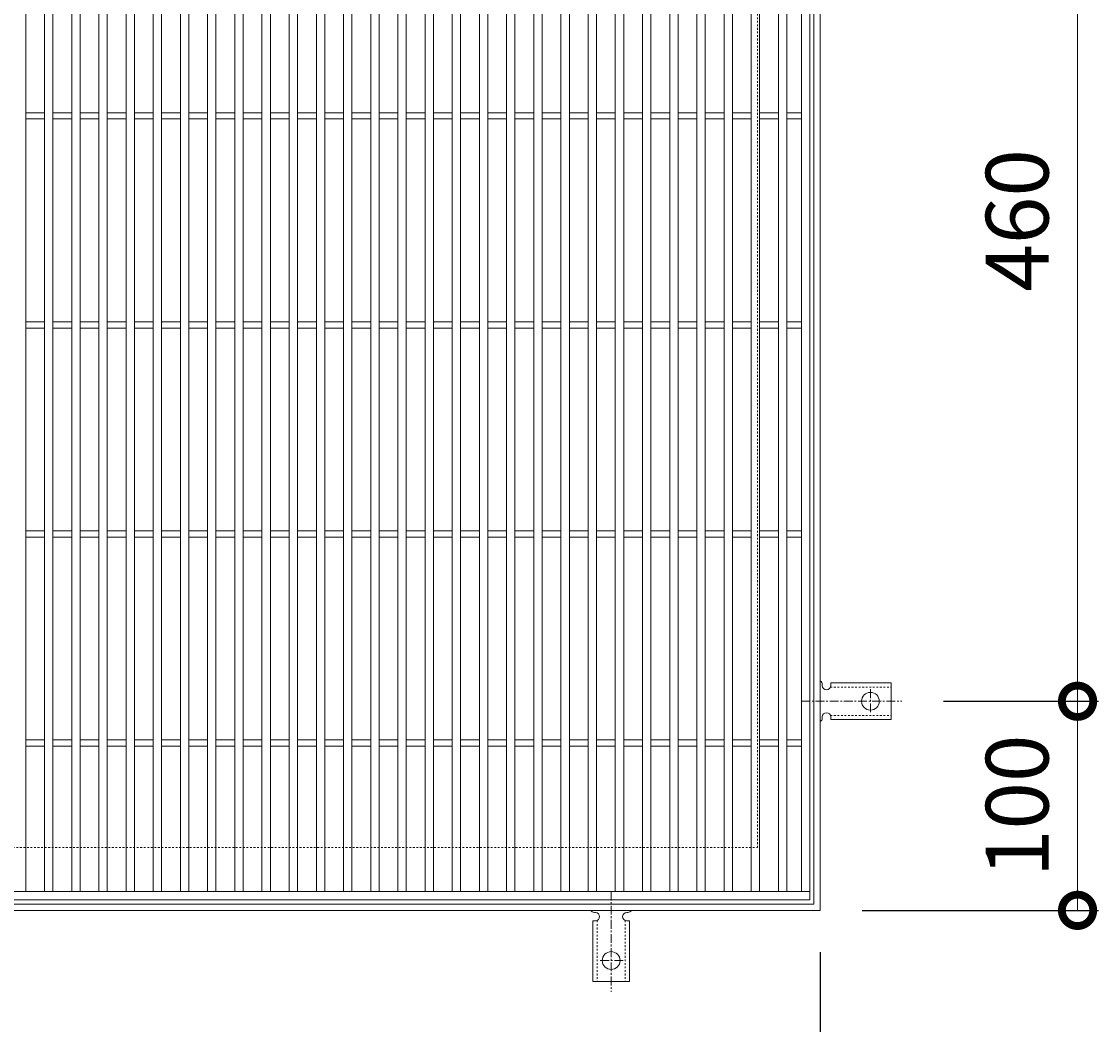
# Model space of a CAD drawing. Units: millimetres. Extents: x -561 to 504, y -279 to 1277.
# Drawn here: x -38 to 477, y 318 to 798 of the extents above; entities that cross this region are included whole.
import ezdxf

# ---------------------------------------------------------------- set-up
doc = ezdxf.new("R2010")
doc.units = ezdxf.units.MM
doc.linetypes.add('中心線（短）', pattern=[6.773333, 4.233333, -0.846667, 0.846667, -0.846667])
doc.linetypes.add('点線（標準）', pattern=[1.693333, 0.846667, -0.846667])
for name, color, linetype in [('(K)アンカー', 3, 'Continuous'), ('(K)受枠', 2, 'Continuous'), ('(K)寸法', 7, 'Continuous'), ('(K)蓋', 3, 'Continuous')]:
    doc.layers.add(name, color=color, linetype=linetype)
doc.styles.add('(K)MSゴシック', font='MS Gothic.ttf')
doc.dimstyles.new('KAD-1', dxfattribs={"dimtxt": 3, "dimasz": 3, "dimexe": 1, "dimexo": 2, "dimgap": 1, "dimtad": 1, "dimdec": 1, "dimdsep": 46, "dimtxsty": '(K)MSゴシック', "dimblk": 'DOTSMALL', "dimcen": 0, "dimclrd": 7, "dimclre": 256, "dimclrt": 2, "dimadec": 1, "dimazin": 0, "dimtfac": 1, "dimtdec": 1, "dimtmove": 0, "dimatfit": 3, "dimldrblk": 'DOTSMALL', "dimfxl": 1, "dimtfill": 1, "dimlwd": 9, "dimlwe": -1, "dimarcsym": 0})

# ---------------------------------------------------------------- blocks, each defined once
blk = doc.blocks.new('_DotSmall')
at = {"color": 0, "linetype": 'ByBlock', "const_width": 0.5}
blk.add_lwpolyline([(-0.0625, 0, 1), (0.0625, 0, 1)], format="xyb", close=True, dxfattribs=at)
blk = doc.blocks.new('*D27')
at = {"layer": '(K)寸法', "transparency": 16777216}
for p, q in [((402.74, 472.61), (476.81, 472.61)), ((363.74, 372.61), (476.81, 372.61))]:
    blk.add_line(p, q, dxfattribs=at)
at = {"layer": '(K)寸法', "color": 7, "lineweight": 9, "transparency": 16777216}
blk.add_line((466.81, 372.61), (466.81, 472.61), dxfattribs=at)
at = {"layer": 'Defpoints', "color": 0, "transparency": 16777216}
for p in [(382.74, 472.61), (466.81, 472.61), (343.74, 372.61)]:
    blk.add_point(p, dxfattribs=at)
at = {"layer": '(K)寸法', "color": 7, "lineweight": 9, "transparency": 16777216, "xscale": 30, "yscale": 30, "zscale": 30}
for p, rotation in [((466.81, 472.61), 90), ((466.81, 372.61), 270)]:
    blk.add_blockref('_DotSmall', p, dxfattribs=dict(at, rotation=rotation))
at = {"layer": '(K)寸法', "color": 2, "lineweight": 9, "transparency": 16777216, "insert": (441.81, 422.61), "char_height": 30, "attachment_point": 5, "rotation": 90, "style": '(K)MSゴシック', "bg_fill": 3, "box_fill_scale": 1.1, "bg_fill_color": 256, "bg_fill_true_color": 13158600, "bg_fill_transparency": 0}
blk.add_mtext('100', dxfattribs=at)
blk = doc.blocks.new('*D3')
at = {"layer": '(K)寸法', "transparency": 16777216}
for p, q in [((402.74, 932.61), (476.81, 932.61)), ((402.74, 472.61), (476.81, 472.61))]:
    blk.add_line(p, q, dxfattribs=at)
at = {"layer": '(K)寸法', "color": 7, "lineweight": 9, "transparency": 16777216}
blk.add_line((466.81, 472.61), (466.81, 932.61), dxfattribs=at)
at = {"layer": 'Defpoints', "color": 0, "transparency": 16777216}
for p in [(382.74, 932.61), (466.81, 932.61), (382.74, 472.61)]:
    blk.add_point(p, dxfattribs=at)
at = {"layer": '(K)寸法', "color": 7, "lineweight": 9, "transparency": 16777216, "xscale": 30, "yscale": 30, "zscale": 30}
for p, rotation in [((466.81, 932.61), 90), ((466.81, 472.61), 270)]:
    blk.add_blockref('_DotSmall', p, dxfattribs=dict(at, rotation=rotation))
at = {"layer": '(K)寸法', "color": 2, "lineweight": 9, "transparency": 16777216, "insert": (441.81, 702.61), "char_height": 30, "attachment_point": 5, "rotation": 90, "style": '(K)MSゴシック', "bg_fill": 3, "box_fill_scale": 1.1, "bg_fill_color": 256, "bg_fill_true_color": 13158600, "bg_fill_transparency": 0}
blk.add_mtext('460', dxfattribs=at)
blk = doc.blocks.new('*D6')
at = {"layer": '(K)寸法', "transparency": 16777216}
for p, q in [((-216.26, 313.61), (-216.26, 239.54)), ((243.74, 313.61), (243.74, 239.54))]:
    blk.add_line(p, q, dxfattribs=at)
at = {"layer": '(K)寸法', "color": 7, "lineweight": 9, "transparency": 16777216}
blk.add_line((-216.26, 249.54), (243.74, 249.54), dxfattribs=at)
at = {"layer": 'Defpoints', "color": 0, "transparency": 16777216}
for p in [(-216.26, 333.61), (243.74, 333.61), (243.74, 249.54)]:
    blk.add_point(p, dxfattribs=at)
at = {"layer": '(K)寸法', "color": 7, "lineweight": 9, "transparency": 16777216, "xscale": 30, "yscale": 30, "zscale": 30, "rotation": 180}
blk.add_blockref('_DotSmall', (-216.26, 249.54), dxfattribs=at)
at = {"layer": '(K)寸法', "color": 7, "lineweight": 9, "transparency": 16777216, "xscale": 30, "yscale": 30, "zscale": 30}
blk.add_blockref('_DotSmall', (243.74, 249.54), dxfattribs=at)
at = {"layer": '(K)寸法', "color": 2, "lineweight": 9, "transparency": 16777216, "insert": (13.74, 274.54), "char_height": 30, "attachment_point": 5, "style": '(K)MSゴシック', "bg_fill": 3, "box_fill_scale": 1.1, "bg_fill_color": 256, "bg_fill_true_color": 13158600, "bg_fill_transparency": 0}
blk.add_mtext('460', dxfattribs=at)
blk = doc.blocks.new('*D7')
at = {"layer": '(K)寸法', "transparency": 16777216}
for p, q in [((343.74, 352.61), (343.74, 239.54)), ((243.74, 313.61), (243.74, 239.54))]:
    blk.add_line(p, q, dxfattribs=at)
at = {"layer": '(K)寸法', "color": 7, "lineweight": 9, "transparency": 16777216}
blk.add_line((243.74, 249.54), (343.74, 249.54), dxfattribs=at)
at = {"layer": 'Defpoints', "color": 0, "transparency": 16777216}
for p in [(343.74, 372.61), (243.74, 333.61), (343.74, 249.54)]:
    blk.add_point(p, dxfattribs=at)
at = {"layer": '(K)寸法', "color": 7, "lineweight": 9, "transparency": 16777216, "xscale": 30, "yscale": 30, "zscale": 30, "rotation": 180}
blk.add_blockref('_DotSmall', (243.74, 249.54), dxfattribs=at)
at = {"layer": '(K)寸法', "color": 7, "lineweight": 9, "transparency": 16777216, "xscale": 30, "yscale": 30, "zscale": 30}
blk.add_blockref('_DotSmall', (343.74, 249.54), dxfattribs=at)
at = {"layer": '(K)寸法', "color": 2, "lineweight": 9, "transparency": 16777216, "insert": (293.74, 274.54), "char_height": 30, "attachment_point": 5, "style": '(K)MSゴシック', "bg_fill": 3, "box_fill_scale": 1.1, "bg_fill_color": 256, "bg_fill_true_color": 13158600, "bg_fill_transparency": 0}
blk.add_mtext('100', dxfattribs=at)

msp = doc.modelspace()

# ---------------------------------------------------------------- linework, layer by layer
at = {"layer": '(K)アンカー', "color": 3, "linetype": 'Continuous', "lineweight": 9}
for p, q in [((344.74, 480.61), (344.74, 480.11)), ((348.74, 481.36), (348.74, 480.11)), ((348.74, 481.36), (377.74, 481.36)), ((377.74, 463.86), (377.74, 481.36)), ((344.74, 465.11), (344.74, 464.6)), ((348.74, 463.86), (348.74, 465.11)), ((348.74, 463.86), (377.74, 463.86)), ((236.25, 371.61), (235.73, 371.61)), ((251.74, 371.61), (251.24, 371.61)), ((234.99, 367.61), (236.24, 367.61)), ((234.99, 367.61), (234.99, 338.61)), ((252.49, 367.61), (251.24, 367.61)), ((252.49, 367.61), (252.49, 338.61)), ((234.99, 338.61), (252.49, 338.61))]:
    msp.add_line(p, q, dxfattribs=at)
at = {"layer": '(K)アンカー', "color": 3, "linetype": '点線（標準）', "lineweight": 9}
for p, q in [((348.6, 479.36), (377.74, 479.36)), ((348.6, 465.86), (377.74, 465.86)), ((236.99, 367.75), (236.99, 338.61)), ((250.49, 367.75), (250.49, 338.61))]:
    msp.add_line(p, q, dxfattribs=at)
at = {"layer": '(K)アンカー', "color": 7, "linetype": '中心線（短）', "lineweight": 9}
for p, q in [((367.74, 478.38), (367.74, 466.83)), ((334.74, 472.61), (382.74, 472.61)), ((243.74, 381.61), (243.74, 333.61)), ((249.52, 348.61), (237.97, 348.61))]:
    msp.add_line(p, q, dxfattribs=at)
at = {"layer": '(K)アンカー', "color": 3, "linetype": 'Continuous', "lineweight": 9}
for centre in [(367.74, 472.61), (243.74, 348.61)]:
    msp.add_circle(centre, 4.25, dxfattribs=at)
for centre, start, end in [((342.74, 480.61), 0.276, 60.0005), ((346.74, 480.11), 180, 0), ((342.74, 464.61), 299.9993, 359.7584), ((346.74, 465.11), 0, 179.8667), ((235.74, 373.61), 209.9993, 269.7584), ((236.24, 369.61), 270, 89.8667), ((251.24, 369.61), 90, 270), ((251.74, 373.61), 270.276, 330.0005)]:
    msp.add_arc(centre, 2, start, end, dxfattribs=at)
at = {"layer": '(K)受枠', "color": 2, "linetype": 'Continuous', "lineweight": 9}
for p, q in [((343.74, 1032.61), (343.74, 372.61)), ((340.74, 1029.61), (340.74, 375.61)), ((343.74, 372.61), (-316.26, 372.61)), ((340.74, 375.61), (-313.26, 375.61))]:
    msp.add_line(p, q, dxfattribs=at)
at = {"layer": '(K)受枠', "color": 2, "linetype": '点線（標準）', "lineweight": 9}
for p, q in [((313.74, 402.61), (313.74, 1002.61)), ((-286.26, 402.61), (313.74, 402.61))]:
    msp.add_line(p, q, dxfattribs=at)
at = {"layer": '(K)蓋', "color": 3, "linetype": 'Continuous', "lineweight": 9}
for p, q in [((338.74, 1027.61), (338.74, 377.61)), ((-36.26, 381.61), (-36.26, 1023.61)), ((-27.26, 381.61), (-27.26, 1023.61)), ((-23.26, 381.61), (-23.26, 1023.61)), ((-14.26, 381.61), (-14.26, 1023.61)), ((-10.26, 381.61), (-10.26, 1023.61)), ((-1.26, 381.61), (-1.26, 1023.61)), ((2.74, 381.61), (2.74, 1023.61)), ((11.74, 381.61), (11.74, 1023.61)), ((15.74, 381.61), (15.74, 1023.61)), ((24.74, 381.61), (24.74, 1023.61)), ((28.74, 381.61), (28.74, 1023.61)), ((37.74, 381.61), (37.74, 1023.61)), ((41.74, 381.61), (41.74, 1023.61)), ((50.74, 381.61), (50.74, 1023.61)), ((54.74, 381.61), (54.74, 1023.61)), ((63.74, 381.61), (63.74, 1023.61)), ((67.74, 381.61), (67.74, 1023.61)), ((76.74, 381.61), (76.74, 1023.61)), ((80.74, 381.61), (80.74, 1023.61)), ((89.74, 381.61), (89.74, 1023.61)), ((93.74, 381.61), (93.74, 1023.61)), ((102.74, 381.61), (102.74, 1023.61)), ((106.74, 381.61), (106.74, 1023.61)), ((115.74, 381.61), (115.74, 1023.61)), ((119.74, 381.61), (119.74, 1023.61)), ((128.74, 381.61), (128.74, 1023.61)), ((132.74, 381.61), (132.74, 1023.61)), ((141.74, 381.61), (141.74, 1023.61)), ((145.74, 381.61), (145.74, 1023.61)), ((154.74, 381.61), (154.74, 1023.61)), ((158.74, 381.61), (158.74, 1023.61)), ((167.74, 381.61), (167.74, 1023.61)), ((171.74, 381.61), (171.74, 1023.61)), ((180.74, 381.61), (180.74, 1023.61)), ((184.74, 381.61), (184.74, 1023.61)), ((193.74, 381.61), (193.74, 1023.61)), ((197.74, 381.61), (197.74, 1023.61)), ((206.74, 381.61), (206.74, 1023.61)), ((210.74, 381.61), (210.74, 1023.61)), ((219.74, 381.61), (219.74, 1023.61)), ((223.74, 381.61), (223.74, 1023.61)), ((232.74, 381.61), (232.74, 1023.61)), ((236.74, 381.61), (236.74, 1023.61)), ((245.74, 381.61), (245.74, 1023.61)), ((249.74, 381.61), (249.74, 1023.61)), ((258.74, 381.61), (258.74, 1023.61)), ((262.74, 1023.61), (262.74, 381.61)), ((271.74, 1023.61), (271.74, 381.61)), ((275.74, 1023.61), (275.74, 381.61)), ((284.74, 1023.61), (284.74, 381.61)), ((288.74, 1023.61), (288.74, 381.61)), ((297.74, 381.61), (297.74, 1023.61)), ((301.74, 381.61), (301.74, 1023.61)), ((310.74, 381.61), (310.74, 1023.61)), ((314.74, 381.61), (314.74, 1023.61)), ((323.74, 381.61), (323.74, 1023.61)), ((327.74, 381.61), (327.74, 1023.61)), ((334.74, 381.61), (334.74, 1023.61)), ((-36.26, 754.11), (-27.26, 754.11)), ((-23.26, 754.11), (-14.26, 754.11)), ((-10.26, 754.11), (-1.26, 754.11)), ((2.74, 754.11), (11.74, 754.11)), ((15.74, 754.11), (24.74, 754.11)), ((28.74, 754.11), (37.74, 754.11)), ((41.74, 754.11), (50.74, 754.11)), ((54.74, 754.11), (63.74, 754.11)), ((67.74, 754.11), (76.74, 754.11)), ((80.74, 754.11), (89.74, 754.11)), ((93.74, 754.11), (102.74, 754.11)), ((106.74, 754.11), (115.74, 754.11)), ((119.74, 754.11), (128.74, 754.11)), ((132.74, 754.11), (141.74, 754.11)), ((145.74, 754.11), (154.74, 754.11)), ((158.74, 754.11), (167.74, 754.11)), ((171.74, 754.11), (180.74, 754.11)), ((184.74, 754.11), (193.74, 754.11)), ((197.74, 754.11), (206.74, 754.11)), ((210.74, 754.11), (219.74, 754.11)), ((223.74, 754.11), (232.74, 754.11)), ((236.74, 754.11), (245.74, 754.11)), ((249.74, 754.11), (258.74, 754.11)), ((262.74, 754.11), (271.74, 754.11)), ((275.74, 754.11), (284.74, 754.11)), ((288.74, 754.11), (297.74, 754.11)), ((301.74, 754.11), (310.74, 754.11)), ((314.74, 754.11), (323.74, 754.11)), ((327.74, 754.11), (334.74, 754.11)), ((-36.26, 751.11), (-27.26, 751.11)), ((-23.26, 751.11), (-14.26, 751.11)), ((-10.26, 751.11), (-1.26, 751.11)), ((2.74, 751.11), (11.74, 751.11)), ((15.74, 751.11), (24.74, 751.11)), ((28.74, 751.11), (37.74, 751.11)), ((41.74, 751.11), (50.74, 751.11)), ((54.74, 751.11), (63.74, 751.11)), ((67.74, 751.11), (76.74, 751.11)), ((80.74, 751.11), (89.74, 751.11)), ((93.74, 751.11), (102.74, 751.11)), ((106.74, 751.11), (115.74, 751.11)), ((119.74, 751.11), (128.74, 751.11)), ((132.74, 751.11), (141.74, 751.11)), ((145.74, 751.11), (154.74, 751.11)), ((158.74, 751.11), (167.74, 751.11)), ((171.74, 751.11), (180.74, 751.11)), ((184.74, 751.11), (193.74, 751.11)), ((197.74, 751.11), (206.74, 751.11)), ((210.74, 751.11), (219.74, 751.11)), ((223.74, 751.11), (232.74, 751.11)), ((236.74, 751.11), (245.74, 751.11)), ((249.74, 751.11), (258.74, 751.11)), ((262.74, 751.11), (271.74, 751.11)), ((275.74, 751.11), (284.74, 751.11)), ((288.74, 751.11), (297.74, 751.11)), ((301.74, 751.11), (310.74, 751.11)), ((314.74, 751.11), (323.74, 751.11)), ((327.74, 751.11), (334.74, 751.11)), ((-36.26, 654.11), (-27.26, 654.11)), ((-36.26, 651.11), (-27.26, 651.11)), ((-23.26, 654.11), (-14.26, 654.11)), ((-23.26, 651.11), (-14.26, 651.11)), ((-10.26, 654.11), (-1.26, 654.11)), ((-10.26, 651.11), (-1.26, 651.11)), ((2.74, 654.11), (11.74, 654.11)), ((2.74, 651.11), (11.74, 651.11)), ((15.74, 654.11), (24.74, 654.11)), ((15.74, 651.11), (24.74, 651.11)), ((28.74, 654.11), (37.74, 654.11)), ((28.74, 651.11), (37.74, 651.11)), ((41.74, 654.11), (50.74, 654.11)), ((41.74, 651.11), (50.74, 651.11)), ((54.74, 654.11), (63.74, 654.11)), ((54.74, 651.11), (63.74, 651.11)), ((67.74, 654.11), (76.74, 654.11)), ((67.74, 651.11), (76.74, 651.11)), ((80.74, 654.11), (89.74, 654.11)), ((80.74, 651.11), (89.74, 651.11)), ((93.74, 654.11), (102.74, 654.11)), ((93.74, 651.11), (102.74, 651.11)), ((106.74, 654.11), (115.74, 654.11)), ((106.74, 651.11), (115.74, 651.11)), ((119.74, 654.11), (128.74, 654.11)), ((119.74, 651.11), (128.74, 651.11)), ((132.74, 654.11), (141.74, 654.11)), ((132.74, 651.11), (141.74, 651.11)), ((145.74, 654.11), (154.74, 654.11)), ((145.74, 651.11), (154.74, 651.11)), ((158.74, 654.11), (167.74, 654.11)), ((158.74, 651.11), (167.74, 651.11)), ((171.74, 654.11), (180.74, 654.11)), ((171.74, 651.11), (180.74, 651.11)), ((184.74, 654.11), (193.74, 654.11)), ((184.74, 651.11), (193.74, 651.11)), ((197.74, 654.11), (206.74, 654.11)), ((197.74, 651.11), (206.74, 651.11)), ((210.74, 654.11), (219.74, 654.11)), ((210.74, 651.11), (219.74, 651.11)), ((223.74, 654.11), (232.74, 654.11)), ((223.74, 651.11), (232.74, 651.11)), ((236.74, 654.11), (245.74, 654.11)), ((236.74, 651.11), (245.74, 651.11)), ((249.74, 654.11), (258.74, 654.11)), ((249.74, 651.11), (258.74, 651.11)), ((262.74, 654.11), (271.74, 654.11)), ((262.74, 651.11), (271.74, 651.11)), ((275.74, 654.11), (284.74, 654.11)), ((275.74, 651.11), (284.74, 651.11)), ((288.74, 654.11), (297.74, 654.11)), ((288.74, 651.11), (297.74, 651.11)), ((301.74, 654.11), (310.74, 654.11)), ((301.74, 651.11), (310.74, 651.11)), ((314.74, 654.11), (323.74, 654.11)), ((314.74, 651.11), (323.74, 651.11)), ((327.74, 654.11), (334.74, 654.11)), ((327.74, 651.11), (334.74, 651.11)), ((-36.26, 554.11), (-27.26, 554.11)), ((-23.26, 554.11), (-14.26, 554.11)), ((-10.26, 554.11), (-1.26, 554.11)), ((2.74, 554.11), (11.74, 554.11)), ((15.74, 554.11), (24.74, 554.11)), ((28.74, 554.11), (37.74, 554.11)), ((41.74, 554.11), (50.74, 554.11)), ((54.74, 554.11), (63.74, 554.11)), ((67.74, 554.11), (76.74, 554.11)), ((80.74, 554.11), (89.74, 554.11)), ((93.74, 554.11), (102.74, 554.11)), ((106.74, 554.11), (115.74, 554.11)), ((119.74, 554.11), (128.74, 554.11)), ((132.74, 554.11), (141.74, 554.11)), ((145.74, 554.11), (154.74, 554.11)), ((158.74, 554.11), (167.74, 554.11)), ((171.74, 554.11), (180.74, 554.11)), ((184.74, 554.11), (193.74, 554.11)), ((197.74, 554.11), (206.74, 554.11)), ((210.74, 554.11), (219.74, 554.11)), ((223.74, 554.11), (232.74, 554.11)), ((236.74, 554.11), (245.74, 554.11)), ((249.74, 554.11), (258.74, 554.11)), ((262.74, 554.11), (271.74, 554.11)), ((275.74, 554.11), (284.74, 554.11)), ((288.74, 554.11), (297.74, 554.11)), ((301.74, 554.11), (310.74, 554.11)), ((314.74, 554.11), (323.74, 554.11)), ((327.74, 554.11), (334.74, 554.11)), ((-36.26, 551.11), (-27.26, 551.11)), ((-23.26, 551.11), (-14.26, 551.11)), ((-10.26, 551.11), (-1.26, 551.11)), ((2.74, 551.11), (11.74, 551.11)), ((15.74, 551.11), (24.74, 551.11)), ((28.74, 551.11), (37.74, 551.11)), ((41.74, 551.11), (50.74, 551.11)), ((54.74, 551.11), (63.74, 551.11)), ((67.74, 551.11), (76.74, 551.11)), ((80.74, 551.11), (89.74, 551.11)), ((93.74, 551.11), (102.74, 551.11)), ((106.74, 551.11), (115.74, 551.11)), ((119.74, 551.11), (128.74, 551.11)), ((132.74, 551.11), (141.74, 551.11)), ((145.74, 551.11), (154.74, 551.11)), ((158.74, 551.11), (167.74, 551.11)), ((171.74, 551.11), (180.74, 551.11)), ((184.74, 551.11), (193.74, 551.11)), ((197.74, 551.11), (206.74, 551.11)), ((210.74, 551.11), (219.74, 551.11)), ((223.74, 551.11), (232.74, 551.11)), ((236.74, 551.11), (245.74, 551.11)), ((249.74, 551.11), (258.74, 551.11)), ((262.74, 551.11), (271.74, 551.11)), ((275.74, 551.11), (284.74, 551.11)), ((288.74, 551.11), (297.74, 551.11)), ((301.74, 551.11), (310.74, 551.11)), ((314.74, 551.11), (323.74, 551.11)), ((327.74, 551.11), (334.74, 551.11)), ((-36.26, 454.11), (-27.26, 454.11)), ((-23.26, 454.11), (-14.26, 454.11)), ((-10.26, 454.11), (-1.26, 454.11)), ((2.74, 454.11), (11.74, 454.11)), ((15.74, 454.11), (24.74, 454.11)), ((28.74, 454.11), (37.74, 454.11)), ((41.74, 454.11), (50.74, 454.11)), ((54.74, 454.11), (63.74, 454.11)), ((67.74, 454.11), (76.74, 454.11)), ((80.74, 454.11), (89.74, 454.11)), ((93.74, 454.11), (102.74, 454.11)), ((106.74, 454.11), (115.74, 454.11)), ((119.74, 454.11), (128.74, 454.11)), ((132.74, 454.11), (141.74, 454.11)), ((145.74, 454.11), (154.74, 454.11)), ((158.74, 454.11), (167.74, 454.11)), ((171.74, 454.11), (180.74, 454.11)), ((184.74, 454.11), (193.74, 454.11)), ((197.74, 454.11), (206.74, 454.11)), ((210.74, 454.11), (219.74, 454.11)), ((223.74, 454.11), (232.74, 454.11)), ((236.74, 454.11), (245.74, 454.11)), ((249.74, 454.11), (258.74, 454.11)), ((262.74, 454.11), (271.74, 454.11)), ((275.74, 454.11), (284.74, 454.11)), ((288.74, 454.11), (297.74, 454.11)), ((301.74, 454.11), (310.74, 454.11)), ((314.74, 454.11), (323.74, 454.11)), ((327.74, 454.11), (334.74, 454.11)), ((-36.26, 451.11), (-27.26, 451.11)), ((-23.26, 451.11), (-14.26, 451.11)), ((-10.26, 451.11), (-1.26, 451.11)), ((2.74, 451.11), (11.74, 451.11)), ((15.74, 451.11), (24.74, 451.11)), ((28.74, 451.11), (37.74, 451.11)), ((41.74, 451.11), (50.74, 451.11)), ((54.74, 451.11), (63.74, 451.11)), ((67.74, 451.11), (76.74, 451.11)), ((80.74, 451.11), (89.74, 451.11)), ((93.74, 451.11), (102.74, 451.11)), ((106.74, 451.11), (115.74, 451.11)), ((119.74, 451.11), (128.74, 451.11)), ((132.74, 451.11), (141.74, 451.11)), ((145.74, 451.11), (154.74, 451.11)), ((158.74, 451.11), (167.74, 451.11)), ((171.74, 451.11), (180.74, 451.11)), ((184.74, 451.11), (193.74, 451.11)), ((197.74, 451.11), (206.74, 451.11)), ((210.74, 451.11), (219.74, 451.11)), ((223.74, 451.11), (232.74, 451.11)), ((236.74, 451.11), (245.74, 451.11)), ((249.74, 451.11), (258.74, 451.11)), ((262.74, 451.11), (271.74, 451.11)), ((275.74, 451.11), (284.74, 451.11)), ((288.74, 451.11), (297.74, 451.11)), ((301.74, 451.11), (310.74, 451.11)), ((314.74, 451.11), (323.74, 451.11)), ((327.74, 451.11), (334.74, 451.11)), ((338.74, 381.61), (-311.26, 381.61)), ((338.74, 377.61), (-311.26, 377.61))]:
    msp.add_line(p, q, dxfattribs=at)

# ---------------------------------------------------------------- next in the draw order: dimensions: what is measured, and where the dimension line sits
at = {"layer": '(K)寸法', "lineweight": 9}
dim = msp.add_linear_dim(base=(466.81, 472.61), p1=(343.74, 372.61), p2=(382.74, 472.61), angle=90, dimstyle='KAD-1', dxfattribs=at)
dim.commit()
dim.dimension.update_dxf_attribs({"geometry": '*D27', "text_midpoint": (441.81, 422.61)})
dim = msp.add_linear_dim(base=(243.74, 249.54), p1=(-216.26, 333.61), p2=(243.74, 333.61), dimstyle='KAD-1', dxfattribs=at)
dim.commit()
dim.dimension.update_dxf_attribs({"geometry": '*D6', "text_midpoint": (13.74, 274.54)})

# ---------------------------------------------------------------- next in the draw order: dimensions: what is measured, and where the dimension line sits
dim = msp.add_linear_dim(base=(466.81, 932.61), p1=(382.74, 472.61), p2=(382.74, 932.61), angle=90, dimstyle='KAD-1', dxfattribs=at)
dim.commit()
dim.dimension.update_dxf_attribs({"geometry": '*D3', "text_midpoint": (441.81, 702.61)})
dim = msp.add_linear_dim(base=(343.74, 249.54), p1=(243.74, 333.61), p2=(343.74, 372.61), dimstyle='KAD-1', dxfattribs=at)
dim.commit()
dim.dimension.update_dxf_attribs({"geometry": '*D7', "text_midpoint": (293.74, 274.54)})

doc.saveas('drawing.dxf')
